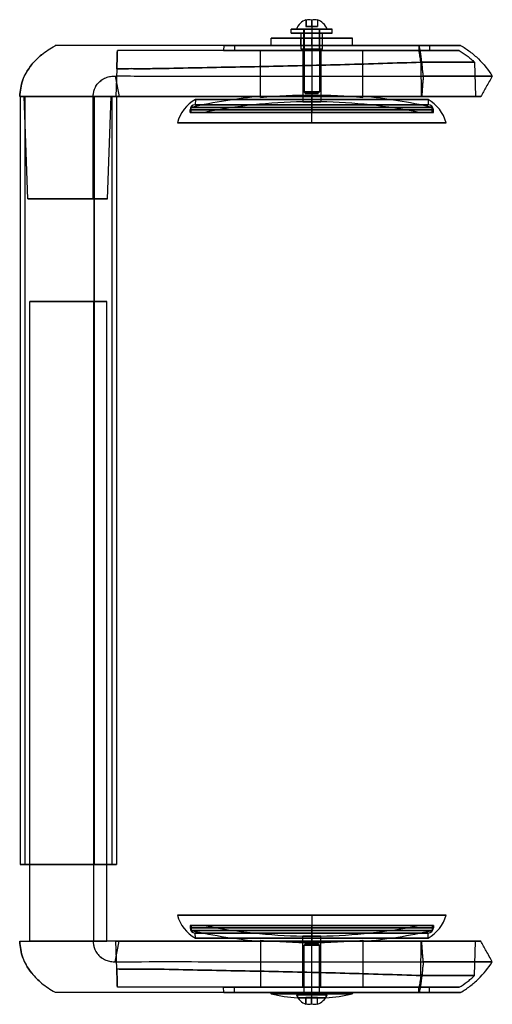
# Model space of a CAD drawing. Units: millimetres. Extents: x -114 to 311, y -52 to 585.
# Drawn here: x -114 to 71, y 200 to 585 of the extents above; entities that cross this region are included whole.
import ezdxf

# ---------------------------------------------------------------- set-up
doc = ezdxf.new("R2010")
doc.units = ezdxf.units.MM
doc.layers.add('PV-57', color=7, linetype='Continuous')

# ---------------------------------------------------------------- blocks, each defined once
blk = doc.blocks.new('*U20')
at = {"layer": 'PV-57'}
for p, q in [((0, -15.03, -220), (0, 13.8, -220)), ((0, 13.8, -220), (0, -15.03, -220)), ((0, -15.03, 80), (0, 13.8, 80)), ((0, 13.8, 80), (0, -15.03, 80)), ((0, 13.8, 80), (0, 13.8, -220)), ((0, 12, 80), (0, 12, -220)), ((0, -15, 80), (0, -15, -220)), ((0, -15, 80), (0, -15, -220)), ((0, -15, -220), (0, -22, -220)), ((0, -22, -220), (0, -15, -220)), ((0, -15, 80), (0, -22, 80)), ((0, -22, 80), (0, -15, 80)), ((0, -15.03, 80), (0, -15.03, -220)), ((0, -15.03, 80), (0, -15.03, -220)), ((0, -15.03, -220), (0, -23.8, -220)), ((0, -23.8, -220), (0, -15.03, -220)), ((0, -23.8, 80), (0, -15.03, 80)), ((0, -15.03, 80), (0, -23.8, 80)), ((0, -22, 80), (0, -22, -220)), ((0, -22, 80), (0, -22, -220)), ((0, -23.8, 80), (0, -23.8, -220)), ((0, -23.8, 80), (0, -23.8, -220))]:
    blk.add_line(p, q, dxfattribs=at)
blk = doc.blocks.new('*U21')
at = {"layer": 'PV-57'}
for p, q in [((0, -14.99, -250), (0, 10, -250)), ((0, 10, -250), (0, -14.99, -250)), ((0, -14.99), (0, 10)), ((0, 10), (0, -14.99)), ((0, 10, -250), (0, 10)), ((0, -20, -250), (0, -14.99, -250)), ((0, -14.99, -250), (0, -14.99)), ((0, -20), (0, -14.99)), ((0, -14.99, -250), (0, -14.99)), ((0, -14.99, -250), (0, -20, -250)), ((0, -14.99), (0, -20)), ((0, -20, -250), (0, -20)), ((0, -20, -250), (0, -20))]:
    blk.add_line(p, q, dxfattribs=at)
blk = doc.blocks.new('*U23')
at = {"layer": 'PV-57'}
for p, q in [((0, -84, -270.34), (0, -116, -270.34)), ((0, -116, -270), (0, -84, -270)), ((0, -84, -270), (0, -84, -270.34)), ((0, -84, -270), (0, -116, -270)), ((0, -116, -270.34), (0, -84, -270.34)), ((0, -115.85, -270.54), (0, -84.15, -270.54)), ((0, -84.15, -270.54), (0, -115.85, -270.54)), ((0, -94.46, -272.12), (0, -105.54, -272.12)), ((0, -94.5, -271), (0, -94.46, -272.12)), ((0, -105.54, -272.12), (0, -94.46, -272.12)), ((0, -94.5, -271), (0, -105.5, -271)), ((0, -105.5, -271), (0, -94.5, -271)), ((0, -96.82, -271), (0, -103.18, -271)), ((0, -96.85, -270), (0, -96.82, -271)), ((0, -103.18, -271), (0, -96.82, -271)), ((0, -96.85, -270), (0, -103.15, -270)), ((0, -103.15, -270), (0, -96.85, -270)), ((0, -103.15, -270), (0, -103.18, -271)), ((0, -105.5, -271), (0, -105.54, -272.12)), ((0, -116, -270), (0, -116, -270.34))]:
    blk.add_line(p, q, dxfattribs=at)
at = {"layer": 'PV-57', "extrusion": (-1, 0, 0)}
for centre, radius, start, end in [((84.2, -270.34), 0.2, 180, 255.6356), ((97.35, -218.98), 53.22, 255.6356, 266.8842), ((102.65, -218.98), 53.22, 273.1158, 284.3644), ((115.8, -270.34), 0.2, 284.3644, 0)]:
    blk.add_arc(centre, radius, start, end, dxfattribs=at)
blk = doc.blocks.new('*U22')
at = {"layer": 'PV-57'}
for p, q in [((0, -100, -271), (0, -94, -271)), ((0, -94, -271), (0, -100, -271)), ((0, -100, -251.5), (0, -97, -251.5)), ((0, -97, -251.5), (0, -100, -251.5)), ((0, -97.5, -251), (0, -97, -251.5)), ((0, -97, -271), (0, -97, -251.5)), ((0, -100, -251), (0, -97.5, -251)), ((0, -97.5, -251), (0, -100, -251)), ((0, -97.77, -272), (0, -97.73, -272)), ((0, -97.73, -272), (0, -99.96, -272)), ((0, -97.73, -274.46), (0, -97.73, -272)), ((0, -100.04, -272), (0, -97.77, -272)), ((0, -97.77, -274.46), (0, -97.77, -272)), ((0, -99.96, -272), (0, -102.23, -272)), ((0, -99.96, -274.46), (0, -99.96, -272)), ((0, -100, -271), (0, -106, -271)), ((0, -106, -271), (0, -100, -271)), ((0, -100, -251.5), (0, -103, -251.5)), ((0, -103, -251.5), (0, -100, -251.5)), ((0, -100, -251), (0, -102.5, -251)), ((0, -102.5, -251), (0, -100, -251)), ((0, -100, -271), (0, -100, -251.5)), ((0, -100, -271), (0, -100, -251.5)), ((0, -100, -274.47), (0, -100, -271)), ((0, -100, -274.47), (0, -100, -271)), ((0, -100, -251), (0, -100, -251.5)), ((0, -100, -251), (0, -100, -251.5)), ((0, -102.27, -272), (0, -100.04, -272)), ((0, -100.04, -274.46), (0, -100.04, -272)), ((0, -102.23, -272), (0, -102.27, -272)), ((0, -102.23, -274.46), (0, -102.23, -272)), ((0, -102.27, -274.46), (0, -102.27, -272)), ((0, -102.5, -251), (0, -103, -251.5)), ((0, -103, -271), (0, -103, -251.5))]:
    blk.add_line(p, q, dxfattribs=at)
at = {"layer": 'PV-57', "extrusion": (-1, 0, 0)}
for start, end in [(202.6199, 249.7458), (290.2542, 337.3801)]:
    blk.add_arc((100, -268.5), 6.5, start, end, dxfattribs=at)
for centre, ratio, start_param, end_param in [((0, -98.85, -268.5), 0.859178, 2.926926, 3.356259), ((0, -97.75, -268.5), 0.013536, 2.926926, 3.349501), ((0, -97.75, -268.5), 0.013536, 3.349501, 3.356259), ((0, -98.9, -268.5), 0.872714, 2.926926, 3.136598), ((0, -98.9, -268.5), 0.872714, 3.136598, 3.349501), ((0, -101.1, -268.5), 0.872714, 2.926926, 2.933685), ((0, -98.9, -268.5), 0.872714, 3.349501, 3.356259), ((0, -101.1, -268.5), 0.872714, 2.933685, 3.356259), ((0, -101.15, -268.5), 0.859178, 2.926926, 3.136598), ((0, -101.15, -268.5), 0.859178, 3.136598, 3.349501), ((0, -101.15, -268.5), 0.859178, 3.349501, 3.356259), ((0, -102.25, -268.5), 0.013536, 2.926926, 3.146587), ((0, -102.25, -268.5), 0.013536, 3.146587, 3.356259)]:
    blk.add_ellipse(centre, major_axis=(0, 0, 6.1), ratio=ratio, start_param=start_param, end_param=end_param, dxfattribs=at)
blk = doc.blocks.new('*U17')
at = {"layer": 'PV-57'}
for p, q in [((0, -100, -245.8), (0, -53, -245.8)), ((0, -53, -245.8), (0, -100, -245.8)), ((0, -100, -243.8), (0, -53, -243.8)), ((0, -53, -243.8), (0, -100, -243.8)), ((0, -53, -243.8), (0, -53, -245.8)), ((0, -80, -268), (0, -120, -268)), ((0, -80, -249.58), (0, -80, -268)), ((0, -120, -268), (0, -80, -268)), ((0, -80, -249.58), (0, -80, -268)), ((0, -100, -247.97), (0, -96.5, -247.97)), ((0, -96.5, -247.97), (0, -100, -247.97)), ((0, -96.5, -268), (0, -96.5, -247.97)), ((0, -100, -243.8), (0, -147, -243.8)), ((0, -147, -243.8), (0, -100, -243.8)), ((0, -100, -250.51), (0, -100, -245.8)), ((0, -100, -245.8), (0, -100, -250.51)), ((0, -100, -245.8), (0, -147, -245.8)), ((0, -147, -245.8), (0, -100, -245.8)), ((0, -100, -243.8), (0, -100, -245.8)), ((0, -100, -243.8), (0, -100, -245.8)), ((0, -100, -247.97), (0, -100, -243.8)), ((0, -100, -243.8), (0, -100, -247.97)), ((0, -100, -268), (0, -100, -247.97)), ((0, -100, -247.97), (0, -103.5, -247.97)), ((0, -103.5, -247.97), (0, -100, -247.97)), ((0, -100, -268), (0, -100, -250.51)), ((0, -100, -250.51), (0, -100, -247.97)), ((0, -103.5, -268), (0, -103.5, -247.97)), ((0, -120, -249.58), (0, -120, -268)), ((0, -120, -249.58), (0, -120, -268)), ((0, -147, -243.8), (0, -147, -245.8))]:
    blk.add_line(p, q, dxfattribs=at)
at = {"layer": 'PV-57', "extrusion": (-1, 0, 0)}
for radius, start, end in [(215, 257.3729, 264.6624), (212, 258.576, 269.054), (214.51, 264.6502, 270), (214.51, 264.6502, 270), (214.51, 270, 275.3498), (214.51, 270, 275.3498), (212, 270.946, 281.424), (215, 275.3376, 282.6271)]:
    blk.add_arc((100, -36), radius, start, end, dxfattribs=at)
blk = doc.blocks.new('*U18')
at = {"layer": 'PV-57'}
for p, q in [((0, -100, -239.8), (0, -47.57, -239.8)), ((0, -47.57, -239.8), (0, -100, -239.8)), ((0, -100, -243.8), (0, -52.5, -243.8)), ((0, -52.5, -243.8), (0, -100, -243.8)), ((0, -100, -244.8), (0, -52.5, -244.8)), ((0, -52.5, -244.8), (0, -100, -244.8)), ((0, -52.5, -243.8), (0, -52.5, -244.8)), ((0, -100, -246.8), (0, -54.5, -246.8)), ((0, -54.5, -246.8), (0, -100, -246.8)), ((0, -54.57, -248.8), (0, -54.5, -246.8)), ((0, -100, -248.8), (0, -54.57, -248.8)), ((0, -54.57, -248.8), (0, -100, -248.8)), ((0, -100, -239.8), (0, -152.43, -239.8)), ((0, -152.43, -239.8), (0, -100, -239.8)), ((0, -100, -244.8), (0, -100, -246.8)), ((0, -100, -244.8), (0, -100, -246.8)), ((0, -100, -243.8), (0, -100, -244.8)), ((0, -100, -244.8), (0, -147.5, -244.8)), ((0, -147.5, -244.8), (0, -100, -244.8)), ((0, -100, -243.8), (0, -100, -244.8)), ((0, -100, -243.8), (0, -147.5, -243.8)), ((0, -147.5, -243.8), (0, -100, -243.8)), ((0, -100, -239.8), (0, -100, -247.42)), ((0, -100, -247.42), (0, -100, -248.8)), ((0, -100, -239.8), (0, -100, -248.8)), ((0, -100, -248.8), (0, -100, -246.8)), ((0, -100, -246.8), (0, -145.5, -246.8)), ((0, -145.5, -246.8), (0, -100, -246.8)), ((0, -100, -248.8), (0, -100, -246.8)), ((0, -100, -248.8), (0, -145.43, -248.8)), ((0, -145.43, -248.8), (0, -100, -248.8)), ((0, -145.43, -248.8), (0, -145.5, -246.8)), ((0, -147.5, -243.8), (0, -147.5, -244.8))]:
    blk.add_line(p, q, dxfattribs=at)
at = {"layer": 'PV-57', "extrusion": (-1, 0, 0)}
for centre, radius, start, end in [((61.5, -236.19), 14.39, 194.5307, 241.2192), ((54.5, -244.8), 2, 180, 270), ((138.5, -236.19), 14.39, 298.7808, 345.4693), ((145.5, -244.8), 2, 270, 360)]:
    blk.add_arc(centre, radius, start, end, dxfattribs=at)
blk = doc.blocks.new('*U19')
at = {"layer": 'PV-57'}
for p, q in [((0, 14, -250), (0, -14.67, -250)), ((0, 14, -250), (0, -14.67, -250)), ((0, -24.85, -250), (0, -14.67, -250)), ((0, -24.85, -250), (0, -14.67, -250)), ((0, -23.21, -258.03), (0, -24.85, -250)), ((0, -23.21, -258.03), (0, -24.85, -250)), ((0, -23.88, -260.82), (0, -23.5, -250)), ((0, -23.88, -260.82), (0, -23.5, -250)), ((0, -142.68, -250), (0, -23.5, -250)), ((0, -23.5, -250), (0, -142.68, -250)), ((0, -142.95, -250), (0, -24.85, -250)), ((0, -142.95, -250), (0, -24.85, -250)), ((0, -65.6, -268), (0, -69.8, -268)), ((0, -69.8, -268), (0, -65.6, -268)), ((0, -65.67, -270), (0, -65.6, -268)), ((0, -69.8, -270), (0, -65.67, -270)), ((0, -65.67, -270), (0, -69.8, -270)), ((0, -69.8, -270), (0, -69.8, -268)), ((0, -141.8, -268), (0, -69.8, -268)), ((0, -69.8, -268), (0, -141.8, -268)), ((0, -69.8, -270), (0, -141.8, -270)), ((0, -141.8, -270), (0, -69.8, -270)), ((0, -69.8, -270), (0, -69.8, -268)), ((0, -141.8, -270), (0, -141.8, -268)), ((0, -141.8, -270), (0, -141.8, -268)), ((0, -141.85, -268), (0, -157.59, -268)), ((0, -157.59, -268), (0, -141.91, -268)), ((0, -158.14, -270), (0, -141.92, -270)), ((0, -141.92, -270), (0, -158.14, -270)), ((0, -142.62, -263.44), (0, -142.68, -250)), ((0, -142.62, -263.44), (0, -142.68, -250)), ((0, -163.53, -263.44), (0, -142.65, -263.44)), ((0, -142.65, -263.44), (0, -163.53, -263.44)), ((0, -142.68, -250), (0, -164, -250)), ((0, -164, -250), (0, -142.68, -250)), ((0, -166, -250), (0, -142.95, -250)), ((0, -142.95, -250), (0, -166, -250)), ((0, -170.5, -258), (0, -143.53, -258)), ((0, -143.53, -258), (0, -170.5, -258)), ((0, -145.93, -270), (0, -146, -268)), ((0, -163.53, -263.44), (0, -164, -250))]:
    blk.add_line(p, q, dxfattribs=at)
for points in [[(0, 14, -250), (0, 13.76, -252.21), (0, 13.53, -254.42), (0, 12.8, -256.49)], [(0, 12.8, -256.49), (0, 12.46, -257.43), (0, 12.02, -258.34), (0, 11.53, -259.21)], [(0, 11.53, -259.21), (0, 10.88, -260.37), (0, 10.14, -261.46), (0, 9.32, -262.48)], [(0, 9.32, -262.48), (0, 10.15, -261.46), (0, 10.89, -260.36), (0, 11.53, -259.21)], [(0, 11.53, -259.21), (0, 10.89, -260.36), (0, 10.15, -261.46), (0, 9.32, -262.48)], [(0, 9.32, -262.48), (0, 8.71, -263.24), (0, 8.06, -263.95), (0, 7.38, -264.63)], [(0, 7.38, -264.63), (0, 6.77, -265.23), (0, 6.14, -265.8), (0, 5.48, -266.34)], [(0, 5.48, -266.34), (0, 6.14, -265.8), (0, 6.77, -265.23), (0, 7.38, -264.63)], [(0, 7.38, -264.63), (0, 6.77, -265.23), (0, 6.14, -265.8), (0, 5.48, -266.34)], [(0, 5.48, -266.34), (0, 3.83, -267.71), (0, 2.06, -268.88), (0, 0.21, -269.89)], [(0, 0.21, -269.89), (0, 0.14, -269.92), (0, 0.07, -269.96), (0, 0, -270)], [(0, 0, -270), (0, 0.07, -269.96), (0, 0.14, -269.92), (0, 0.21, -269.89)], [(0, 0.21, -269.89), (0, 0.14, -269.92), (0, 0.07, -269.96), (0, 0, -270)], [(0, -142.65, -263.44), (0, -142.45, -265.1), (0, -142.2, -266.65), (0, -141.85, -268)], [(0, -143.53, -258), (0, -143.33, -255.33), (0, -143.14, -252.67), (0, -142.95, -250)]]:
    blk.add_open_spline(points, degree=3, dxfattribs=at)
for points, knots in [([(0, 12.8, -256.49), (0, 13.17, -255.45), (0, 13.41, -254.38), (0, 13.76, -252.24), (0, 13.87, -251.16), (0, 14, -250)], [0, 0, 0, 0, 3.296112, 3.296112, 6.517964, 6.517964, 6.517964, 6.517964]), ([(0, 14, -250), (0, 13.87, -251.16), (0, 13.76, -252.24), (0, 13.41, -254.38), (0, 13.17, -255.45), (0, 12.8, -256.49)], [0, 0, 0, 0, 3.505168, 3.505168, 7.091465, 7.091465, 7.091465, 7.091465]), ([(0, -141.92, -270), (0, -135.35, -270), (0, -128.79, -270), (0, -115.65, -270), (0, -109.09, -270), (0, -95.95, -270), (0, -89.39, -270), (0, -79.54, -270), (0, -76.26, -270), (0, -69.69, -270), (0, -66.41, -270), (0, -59.84, -270), (0, -56.56, -270), (0, -49.99, -270), (0, -46.71, -270), (0, -41.78, -270), (0, -40.14, -270), (0, -36.86, -270), (0, -35.22, -270), (0, -31.95, -270), (0, -30.31, -270), (0, -27.86, -270), (0, -27.04, -270), (0, -25.41, -270), (0, -24.59, -270), (0, -22.96, -270), (0, -22.14, -270), (0, -20.51, -270), (0, -19.69, -270), (0, -18.47, -270), (0, -18.06, -270), (0, -17.24, -270), (0, -16.83, -270), (0, -15.62, -270), (0, -14.84, -270), (0, -13.35, -270), (0, -12.63, -270), (0, -11.58, -270), (0, -11.24, -270), (0, -10.57, -270), (0, -10.23, -270), (0, -8.61, -270), (0, -7.44, -270), (0, -5.86, -270), (0, -5.36, -270), (0, -4.43, -270), (0, -4, -270), (0, -2.81, -270), (0, -2.15, -270), (0, -1.07, -270), (0, -0.67, -270), (0, -0.14, -270), (0, 0, -270), (0, 0, -270)], [0.0468785, 0.0468785, 0.0468785, 0.0468785, 0.0666202, 0.0666202, 0.0863619, 0.0863619, 0.1061036, 0.1061036, 0.1159744, 0.1159744, 0.1258452, 0.1258452, 0.1357161, 0.1357161, 0.1455869, 0.1455869, 0.1505224, 0.1505224, 0.1554578, 0.1554578, 0.1603932, 0.1603932, 0.1628609, 0.1628609, 0.1653286, 0.1653286, 0.1677963, 0.1677963, 0.170264, 0.170264, 0.1714979, 0.1714979, 0.1727317, 0.1727317, 0.1751995, 0.1751995, 0.1776672, 0.1776672, 0.178901, 0.178901, 0.1801349, 0.1801349, 0.1850703, 0.1850703, 0.187538, 0.187538, 0.1900057, 0.1900057, 0.1949411, 0.1949411, 0.1998766, 0.1998766, 0.204812, 0.204812, 0.204812, 0.204812]), ([(0, -141.92, -270), (0, -135.35, -270), (0, -128.79, -270), (0, -115.65, -270), (0, -109.09, -270), (0, -95.95, -270), (0, -89.39, -270), (0, -79.54, -270), (0, -76.26, -270), (0, -69.69, -270), (0, -66.41, -270), (0, -59.84, -270), (0, -56.56, -270), (0, -49.99, -270), (0, -46.71, -270), (0, -41.78, -270), (0, -40.14, -270), (0, -36.86, -270), (0, -35.22, -270), (0, -31.95, -270), (0, -30.31, -270), (0, -27.86, -270), (0, -27.04, -270), (0, -25.41, -270), (0, -24.59, -270), (0, -22.96, -270), (0, -22.14, -270), (0, -20.51, -270), (0, -19.69, -270), (0, -18.47, -270), (0, -18.06, -270), (0, -17.24, -270), (0, -16.83, -270), (0, -15.62, -270), (0, -14.84, -270), (0, -13.35, -270), (0, -12.63, -270), (0, -11.58, -270), (0, -11.24, -270), (0, -10.57, -270), (0, -10.23, -270), (0, -8.61, -270), (0, -7.44, -270), (0, -5.86, -270), (0, -5.36, -270), (0, -4.43, -270), (0, -4, -270), (0, -2.81, -270), (0, -2.15, -270), (0, -1.07, -270), (0, -0.67, -270), (0, -0.14, -270), (0, 0, -270), (0, 0, -270)], [0.0468785, 0.0468785, 0.0468785, 0.0468785, 0.0666202, 0.0666202, 0.0863619, 0.0863619, 0.1061036, 0.1061036, 0.1159744, 0.1159744, 0.1258452, 0.1258452, 0.1357161, 0.1357161, 0.1455869, 0.1455869, 0.1505224, 0.1505224, 0.1554578, 0.1554578, 0.1603932, 0.1603932, 0.1628609, 0.1628609, 0.1653286, 0.1653286, 0.1677963, 0.1677963, 0.170264, 0.170264, 0.1714979, 0.1714979, 0.1727317, 0.1727317, 0.1751995, 0.1751995, 0.1776672, 0.1776672, 0.178901, 0.178901, 0.1801349, 0.1801349, 0.1850703, 0.1850703, 0.187538, 0.187538, 0.1900057, 0.1900057, 0.1949411, 0.1949411, 0.1998766, 0.1998766, 0.204812, 0.204812, 0.204812, 0.204812]), ([(0, -14.67, -250), (0, -14.7, -250.48), (0, -14.74, -251.18), (0, -14.96, -252.15), (0, -15.25, -253.01), (0, -15.82, -254.2), (0, -16.88, -255.64), (0, -18.5, -256.93), (0, -20.52, -257.78), (0, -21.87, -257.96), (0, -22.94, -258.02), (0, -23.21, -258.04)], [0, 0, 0, 0, 0.125411, 0.182493, 0.25761, 0.361784, 0.518691, 0.687111, 0.830094, 0.959123, 1, 1, 1, 1]), ([(0, -14.67, -250), (0, -14.7, -250.48), (0, -14.74, -251.19), (0, -14.96, -252.15), (0, -15.25, -253.02), (0, -15.82, -254.21), (0, -16.87, -255.64), (0, -18.5, -256.94), (0, -20.52, -257.78), (0, -21.87, -257.97), (0, -22.94, -258.03), (0, -23.21, -258.04)], [0, 0, 0, 0, 0.12539, 0.182462, 0.257567, 0.361723, 0.518604, 0.686996, 0.829955, 0.958961, 1, 1, 1, 1]), ([(0, -23.21, -258.04), (0, -25.76, -258.13), (0, -38.55, -257.84), (0, -55.49, -258.05), (0, -78.11, -257.98), (0, -98.71, -258), (0, -117.85, -258), (0, -132.34, -258), (0, -140.9, -258), (0, -143.53, -258)], [0, 0, 0, 0, 0.0615394, 0.1956086, 0.3324688, 0.4637443, 0.5714415, 0.6791379, 0.7268275, 0.7268275, 0.7268275, 0.7268275]), ([(0, -23.21, -258.04), (0, -25.76, -258.14), (0, -38.55, -257.85), (0, -55.48, -258.05), (0, -78.11, -257.99), (0, -98.71, -258), (0, -117.84, -258), (0, -132.34, -258), (0, -140.9, -258), (0, -143.53, -258)], [0, 0, 0, 0, 0.0615139, 0.1955867, 0.3324507, 0.4637297, 0.5714299, 0.6791292, 0.7268207, 0.7268207, 0.7268207, 0.7268207]), ([(0, -142.65, -263.44), (0, -132.73, -263.09), (0, -122.84, -262.78), (0, -108, -262.38), (0, -103.05, -262.25), (0, -93.16, -262.01), (0, -88.21, -261.9), (0, -78.31, -261.69), (0, -73.37, -261.6), (0, -63.47, -261.42), (0, -58.52, -261.33), (0, -48.63, -261.1), (0, -43.68, -260.97), (0, -37.49, -260.91), (0, -36.25, -260.9), (0, -33.78, -260.9), (0, -32.54, -260.9), (0, -30.07, -260.91), (0, -28.83, -260.91), (0, -26.36, -260.9), (0, -25.12, -260.87), (0, -23.88, -260.82)], [0, 0, 0, 0, 0.0299527, 0.0299527, 0.044929, 0.044929, 0.0599054, 0.0599054, 0.0748817, 0.0748817, 0.0898581, 0.0898581, 0.1048344, 0.1048344, 0.1085785, 0.1085785, 0.1123226, 0.1123226, 0.1160667, 0.1160667, 0.1198108, 0.1198108, 0.1198108, 0.1198108]), ([(0, -23.88, -260.82), (0, -23.93, -262.27), (0, -23.98, -263.59), (0, -24.06, -265.98), (0, -24.1, -267.05), (0, -24.13, -268)], [0.00109432, 0.00109432, 0.00109432, 0.00109432, 0.0087224, 0.0087224, 0.01635047, 0.01635047, 0.01635047, 0.01635047]), ([(0, -23.88, -260.82), (0, -25.12, -260.87), (0, -26.35, -260.9), (0, -28.83, -260.91), (0, -30.07, -260.91), (0, -32.54, -260.9), (0, -33.78, -260.9), (0, -36.25, -260.9), (0, -37.49, -260.91), (0, -43.68, -260.97), (0, -48.63, -261.1), (0, -58.52, -261.33), (0, -63.47, -261.42), (0, -73.37, -261.6), (0, -78.31, -261.69), (0, -88.21, -261.9), (0, -93.16, -262.01), (0, -103.05, -262.25), (0, -108, -262.38), (0, -122.84, -262.78), (0, -132.73, -263.09), (0, -142.65, -263.44)], [0.001153, 0.001153, 0.001153, 0.001153, 0.0048968, 0.0048968, 0.0086405, 0.0086405, 0.0123843, 0.0123843, 0.016128, 0.016128, 0.031103, 0.031103, 0.046078, 0.046078, 0.061053, 0.061053, 0.076028, 0.076028, 0.091003, 0.091003, 0.120953, 0.120953, 0.120953, 0.120953]), ([(0, -24.13, -268), (0, -24.1, -267.05), (0, -24.06, -265.98), (0, -23.98, -263.58), (0, -23.93, -262.26), (0, -23.88, -260.82)], [0.02658943, 0.02658943, 0.02658943, 0.02658943, 0.03418882, 0.03418882, 0.04178822, 0.04178822, 0.04178822, 0.04178822]), ([(0, -141.91, -268), (0, -132.1, -268), (0, -122.28, -268), (0, -107.55, -268), (0, -102.64, -268), (0, -92.82, -268), (0, -87.91, -268), (0, -80.55, -268), (0, -78.1, -268), (0, -73.19, -268), (0, -70.74, -268), (0, -65.83, -268), (0, -63.37, -268), (0, -58.47, -268), (0, -56.01, -268), (0, -51.1, -268), (0, -48.64, -268), (0, -43.73, -268), (0, -41.28, -268), (0, -37.6, -268), (0, -36.37, -268), (0, -34.54, -268), (0, -33.92, -268), (0, -32.7, -268), (0, -32.09, -268), (0, -30.26, -268), (0, -29.03, -268), (0, -26.58, -268), (0, -25.36, -268), (0, -24.13, -268)], [0, 0, 0, 0, 0.0295206, 0.0295206, 0.044281, 0.044281, 0.0590413, 0.0590413, 0.0664214, 0.0664214, 0.0738016, 0.0738016, 0.0811818, 0.0811818, 0.0885619, 0.0885619, 0.0959421, 0.0959421, 0.1033222, 0.1033222, 0.1070123, 0.1070123, 0.1088574, 0.1088574, 0.1107024, 0.1107024, 0.1143925, 0.1143925, 0.1180826, 0.1180826, 0.1180826, 0.1180826]), ([(0, -141.85, -268), (0, -132.03, -268), (0, -122.22, -268), (0, -107.5, -268), (0, -102.6, -268), (0, -92.79, -268), (0, -87.88, -268), (0, -80.52, -268), (0, -78.07, -268), (0, -73.16, -268), (0, -70.71, -268), (0, -65.81, -268), (0, -63.35, -268), (0, -58.45, -268), (0, -55.99, -268), (0, -51.08, -268), (0, -48.63, -268), (0, -43.72, -268), (0, -41.27, -268), (0, -37.59, -268), (0, -36.36, -268), (0, -34.53, -268), (0, -33.92, -268), (0, -32.7, -268), (0, -32.09, -268), (0, -30.25, -268), (0, -29.03, -268), (0, -26.58, -268), (0, -25.36, -268), (0, -24.13, -268)], [0, 0, 0, 0, 0.029504, 0.029504, 0.044256, 0.044256, 0.059008, 0.059008, 0.066384, 0.066384, 0.07376, 0.07376, 0.081136, 0.081136, 0.088512, 0.088512, 0.095888, 0.095888, 0.103264, 0.103264, 0.106952, 0.106952, 0.108796, 0.108796, 0.11064, 0.11064, 0.114328, 0.114328, 0.118016, 0.118016, 0.118016, 0.118016]), ([(0, -142.65, -263.44), (0, -142.56, -263.87), (0, -142.5, -264.29), (0, -142.38, -265.11), (0, -142.32, -265.51), (0, -142.12, -266.65), (0, -141.99, -267.36), (0, -141.91, -268)], [0.5113512, 0.5113512, 0.5113512, 0.5113512, 0.6253391, 0.6253391, 0.739327, 0.739327, 0.9673028, 0.9673028, 0.9673028, 0.9673028]), ([(0, -143.53, -258), (0, -143.44, -259.09), (0, -143.34, -260.18), (0, -143.12, -262.33), (0, -143, -263.39), (0, -142.73, -265.44), (0, -142.58, -266.43), (0, -142.27, -268.31), (0, -142.1, -269.19), (0, -141.92, -270)], [0, 0, 0, 0, 0.25, 0.25, 0.5, 0.5, 0.75, 0.75, 1, 1, 1, 1]), ([(0, -143.53, -258), (0, -143.33, -260.49), (0, -143.09, -262.73), (0, -142.76, -265.25), (0, -142.69, -265.74), (0, -142.54, -266.69), (0, -142.47, -267.15), (0, -142.24, -268.47), (0, -142.08, -269.27), (0, -141.92, -270)], [0, 0, 0, 0, 0.499906, 0.499906, 0.624929, 0.624929, 0.749953, 0.749953, 1, 1, 1, 1]), ([(0, -143.53, -258), (0, -143.48, -257.3), (0, -143.43, -256.61), (0, -143.38, -255.91), (0, -143.33, -255.2), (0, -143.28, -254.49), (0, -143.22, -253.78), (0, -143.13, -252.52), (0, -143.04, -251.26), (0, -142.95, -250)], [0, 0, 0, 0, 0.26079, 0.26079, 0.26079, 0.527583, 0.527583, 0.527583, 1, 1, 1, 1]), ([(0, -157.59, -268), (0, -158.65, -267.36), (0, -159.68, -266.65), (0, -161.18, -265.51), (0, -161.67, -265.11), (0, -162.62, -264.29), (0, -163.08, -263.87), (0, -163.53, -263.44)], [0.0325902, 0.0325902, 0.0325902, 0.0325902, 0.2606129, 0.2606129, 0.3746243, 0.3746243, 0.4886356, 0.4886356, 0.4886356, 0.4886356]), ([(0, -158.14, -270), (0, -159.38, -269.27), (0, -160.59, -268.47), (0, -162.33, -267.15), (0, -162.9, -266.69), (0, -164.01, -265.74), (0, -164.54, -265.25), (0, -167.14, -262.73), (0, -168.96, -260.48), (0, -170.5, -258)], [0, 0, 0, 0, 0.25, 0.25, 0.375, 0.375, 0.5, 0.5, 1, 1, 1, 1]), ([(0, -170.5, -258), (0, -170.11, -257.3), (0, -169.72, -256.61), (0, -169.33, -255.91), (0, -168.93, -255.2), (0, -168.53, -254.49), (0, -168.13, -253.78), (0, -167.42, -252.52), (0, -166.71, -251.26), (0, -166, -250)], [0.000055097, 0.000055097, 0.000055097, 0.000055097, 0.002448312, 0.002448312, 0.002448312, 0.004896625, 0.004896625, 0.004896625, 0.009231899, 0.009231899, 0.009231899, 0.009231899])]:
    blk.add_open_spline(points, degree=3, knots=knots, dxfattribs=at)
blk = doc.blocks.new('*U25')
at = {"layer": 'PV-57'}
for p, q in [((0, -92, 104.8), (0, -108, 104.8)), ((0, -92, 106.4), (0, -108, 106.4)), ((0, -108, 106.4), (0, -92, 106.4)), ((0, -92, 104.8), (0, -92, 106.4)), ((0, -108, 104.8), (0, -92, 104.8)), ((0, -95.85, 104.8), (0, -104.15, 104.8)), ((0, -95.85, 98.5), (0, -104.15, 98.5)), ((0, -104.15, 104.8), (0, -95.85, 104.8)), ((0, -95.85, 98.5), (0, -95.85, 104.8)), ((0, -104.15, 98.5), (0, -95.85, 98.5)), ((0, -103.05, 106.4), (0, -96.95, 106.4)), ((0, -103.05, 98.5), (0, -96.95, 98.5)), ((0, -96.95, 106.4), (0, -103.05, 106.4)), ((0, -96.95, 98.5), (0, -96.95, 106.4)), ((0, -96.95, 98.5), (0, -103.05, 98.5)), ((0, -103.05, 98.5), (0, -103.05, 106.4)), ((0, -104.15, 98.5), (0, -104.15, 104.8)), ((0, -108, 104.8), (0, -108, 106.4))]:
    blk.add_line(p, q, dxfattribs=at)
blk = doc.blocks.new('*U26')
at = {"layer": 'PV-57'}
for p, q in [((0, -100, 102.8), (0, -84.125, 102.8)), ((0, -84.125, 102.8), (0, -100, 102.8)), ((0, -100, 100), (0, -84.125, 100)), ((0, -84.125, 100), (0, -100, 100)), ((0, -84.125, 100), (0, -84.125, 102.8)), ((0, -95.75, 100), (0, -95.75, 102.8)), ((0, -100, 100), (0, -100, 102.8)), ((0, -100, 102.8), (0, -115.875, 102.8)), ((0, -115.875, 102.8), (0, -100, 102.8)), ((0, -100, 100), (0, -100, 102.8)), ((0, -100, 100), (0, -115.875, 100)), ((0, -115.875, 100), (0, -100, 100)), ((0, -100, 100), (0, -100, 102.8)), ((0, -100, 100), (0, -100, 102.8)), ((0, -104.25, 100), (0, -104.25, 102.8)), ((0, -115.875, 100), (0, -115.875, 102.8))]:
    blk.add_line(p, q, dxfattribs=at)
blk = doc.blocks.new('*U24')
at = {"layer": 'PV-57'}
for p, q in [((0, -100, 106.4), (0, -94, 106.4)), ((0, -94, 106.4), (0, -100, 106.4)), ((0, -100, 81.9), (0, -97, 81.9)), ((0, -97, 81.9), (0, -100, 81.9)), ((0, -97.5, 81.4), (0, -97, 81.9)), ((0, -97, 106.4), (0, -97, 81.9)), ((0, -100, 81.4), (0, -97.5, 81.4)), ((0, -97.5, 81.4), (0, -100, 81.4)), ((0, -97.77, 107.4), (0, -97.73, 107.4)), ((0, -97.73, 107.4), (0, -99.96, 107.4)), ((0, -97.73, 109.86), (0, -97.73, 107.4)), ((0, -100.04, 107.4), (0, -97.77, 107.4)), ((0, -97.77, 109.86), (0, -97.77, 107.4)), ((0, -99.96, 107.4), (0, -102.23, 107.4)), ((0, -99.96, 109.86), (0, -99.96, 107.4)), ((0, -100, 106.4), (0, -106, 106.4)), ((0, -106, 106.4), (0, -100, 106.4)), ((0, -100, 81.9), (0, -103, 81.9)), ((0, -103, 81.9), (0, -100, 81.9)), ((0, -100, 81.4), (0, -102.5, 81.4)), ((0, -102.5, 81.4), (0, -100, 81.4)), ((0, -100, 106.4), (0, -100, 81.9)), ((0, -100, 106.4), (0, -100, 81.9)), ((0, -100, 109.87), (0, -100, 106.4)), ((0, -100, 109.87), (0, -100, 106.4)), ((0, -100, 81.4), (0, -100, 81.9)), ((0, -100, 81.4), (0, -100, 81.9)), ((0, -102.27, 107.4), (0, -100.04, 107.4)), ((0, -100.04, 109.86), (0, -100.04, 107.4)), ((0, -102.23, 107.4), (0, -102.27, 107.4)), ((0, -102.23, 109.86), (0, -102.23, 107.4)), ((0, -102.27, 109.86), (0, -102.27, 107.4)), ((0, -102.5, 81.4), (0, -103, 81.9)), ((0, -103, 106.4), (0, -103, 81.9))]:
    blk.add_line(p, q, dxfattribs=at)
at = {"layer": 'PV-57', "extrusion": (-1, 0, 0)}
for start, end in [(110.2542, 157.3801), (22.6199, 69.7458)]:
    blk.add_arc((100, 103.9), 6.5, start, end, dxfattribs=at)
for centre, ratio, start_param, end_param in [((0, -98.85, 103.9), 0.859178, 3.349501, 3.356259), ((0, -97.75, 103.9), 0.013536, 3.146587, 3.356259), ((0, -97.75, 103.9), 0.013536, 2.926926, 3.146587), ((0, -98.85, 103.9), 0.859178, 3.136598, 3.349501), ((0, -98.9, 103.9), 0.872714, 2.933685, 3.356259), ((0, -98.85, 103.9), 0.859178, 2.926926, 3.136598), ((0, -101.1, 103.9), 0.872714, 3.349501, 3.356259), ((0, -98.9, 103.9), 0.872714, 2.926926, 2.933685), ((0, -101.1, 103.9), 0.872714, 3.136598, 3.349501), ((0, -101.15, 103.9), 0.859178, 2.926926, 3.356259), ((0, -101.1, 103.9), 0.872714, 2.926926, 3.136598), ((0, -102.25, 103.9), 0.013536, 2.926926, 3.349501), ((0, -102.25, 103.9), 0.013536, 3.349501, 3.356259)]:
    blk.add_ellipse(centre, major_axis=(0, 0, -6.1), ratio=ratio, start_param=start_param, end_param=end_param, dxfattribs=at)
blk = doc.blocks.new('*U14')
at = {"layer": 'PV-57'}
for p, q in [((0, -100, 75.8), (0, -53, 75.8)), ((0, -53, 75.8), (0, -100, 75.8)), ((0, -100, 73.8), (0, -53, 73.8)), ((0, -53, 73.8), (0, -100, 73.8)), ((0, -53, 73.8), (0, -53, 75.8)), ((0, -80, 98), (0, -120, 98)), ((0, -80, 79.58), (0, -80, 98)), ((0, -120, 98), (0, -80, 98)), ((0, -80, 79.58), (0, -80, 98)), ((0, -100, 77.97), (0, -96.5, 77.97)), ((0, -96.5, 77.97), (0, -100, 77.97)), ((0, -96.5, 98), (0, -96.5, 77.97)), ((0, -100, 73.8), (0, -147, 73.8)), ((0, -147, 73.8), (0, -100, 73.8)), ((0, -100, 80.51), (0, -100, 75.8)), ((0, -100, 75.8), (0, -100, 80.51)), ((0, -100, 75.8), (0, -147, 75.8)), ((0, -147, 75.8), (0, -100, 75.8)), ((0, -100, 73.8), (0, -100, 75.8)), ((0, -100, 73.8), (0, -100, 75.8)), ((0, -100, 77.97), (0, -100, 73.8)), ((0, -100, 73.8), (0, -100, 77.97)), ((0, -100, 98), (0, -100, 80.51)), ((0, -100, 80.51), (0, -100, 77.97)), ((0, -100, 77.97), (0, -103.5, 77.97)), ((0, -103.5, 77.97), (0, -100, 77.97)), ((0, -100, 98), (0, -100, 77.97)), ((0, -103.5, 98), (0, -103.5, 77.97)), ((0, -120, 79.58), (0, -120, 98)), ((0, -120, 79.58), (0, -120, 98)), ((0, -147, 73.8), (0, -147, 75.8))]:
    blk.add_line(p, q, dxfattribs=at)
at = {"layer": 'PV-57', "extrusion": (-1, 0, 0)}
for radius, start, end in [(215, 95.3376, 102.6271), (212, 90.946, 101.424), (214.51, 90, 95.3498), (214.51, 90, 95.3498), (214.51, 84.6502, 90), (214.51, 84.6502, 90), (212, 78.576, 89.054), (215, 77.3729, 84.6624)]:
    blk.add_arc((100, -134), radius, start, end, dxfattribs=at)
blk = doc.blocks.new('*U15')
at = {"layer": 'PV-57'}
for p, q in [((0, -100, 69.8), (0, -47.57, 69.8)), ((0, -47.57, 69.8), (0, -100, 69.8)), ((0, -100, 73.8), (0, -52.5, 73.8)), ((0, -52.5, 73.8), (0, -100, 73.8)), ((0, -100, 74.8), (0, -52.5, 74.8)), ((0, -52.5, 74.8), (0, -100, 74.8)), ((0, -52.5, 73.8), (0, -52.5, 74.8)), ((0, -100, 76.8), (0, -54.5, 76.8)), ((0, -54.5, 76.8), (0, -100, 76.8)), ((0, -54.57, 78.8), (0, -54.5, 76.8)), ((0, -100, 78.8), (0, -54.57, 78.8)), ((0, -54.57, 78.8), (0, -100, 78.8)), ((0, -100, 69.8), (0, -152.43, 69.8)), ((0, -152.43, 69.8), (0, -100, 69.8)), ((0, -100, 74.8), (0, -100, 76.8)), ((0, -100, 74.8), (0, -100, 76.8)), ((0, -100, 73.8), (0, -100, 74.8)), ((0, -100, 74.8), (0, -147.5, 74.8)), ((0, -147.5, 74.8), (0, -100, 74.8)), ((0, -100, 73.8), (0, -100, 74.8)), ((0, -100, 73.8), (0, -147.5, 73.8)), ((0, -147.5, 73.8), (0, -100, 73.8)), ((0, -100, 69.8), (0, -100, 78.8)), ((0, -100, 69.8), (0, -100, 78.8)), ((0, -100, 78.8), (0, -100, 76.8)), ((0, -100, 76.8), (0, -145.5, 76.8)), ((0, -145.5, 76.8), (0, -100, 76.8)), ((0, -100, 78.8), (0, -100, 76.8)), ((0, -100, 78.8), (0, -145.43, 78.8)), ((0, -145.43, 78.8), (0, -100, 78.8)), ((0, -145.43, 78.8), (0, -145.5, 76.8)), ((0, -147.5, 73.8), (0, -147.5, 74.8))]:
    blk.add_line(p, q, dxfattribs=at)
at = {"layer": 'PV-57', "extrusion": (-1, 0, 0)}
for centre, radius, start, end in [((61.5, 66.19), 14.39, 118.7808, 165.4693), ((54.5, 74.8), 2, 90, 180), ((138.5, 66.19), 14.39, 14.5307, 61.2192), ((145.5, 74.8), 2, 0, 90)]:
    blk.add_arc(centre, radius, start, end, dxfattribs=at)
blk = doc.blocks.new('*U16')
at = {"layer": 'PV-57'}
for p, q in [((0, 14, 80), (0, -14.67, 80)), ((0, 14, 80), (0, -14.67, 80)), ((0, 10.8, 40), (0, 12.2, 80)), ((0, -14.64, 40), (0, 10.8, 40)), ((0, 10.8, 40), (0, -14.64, 40)), ((0, -14.64, 40), (0, -20.31, 40)), ((0, -20.31, 40), (0, -14.64, 40)), ((0, -14.65, 80), (0, -21.7, 80)), ((0, -21.7, 80), (0, -14.65, 80)), ((0, -24.85, 80), (0, -14.67, 80)), ((0, -24.85, 80), (0, -14.67, 80)), ((0, -20.31, 40), (0, -21.7, 80)), ((0, -20.31, 40), (0, -21.7, 80)), ((0, -23.21, 88.03), (0, -24.85, 80)), ((0, -23.21, 88.03), (0, -24.85, 80)), ((0, -23.88, 90.82), (0, -23.5, 80)), ((0, -23.88, 90.82), (0, -23.5, 80)), ((0, -142.68, 80), (0, -23.5, 80)), ((0, -23.5, 80), (0, -142.68, 80)), ((0, -142.95, 80), (0, -24.85, 80)), ((0, -142.95, 80), (0, -24.85, 80)), ((0, -65.6, 98), (0, -69.8, 98)), ((0, -69.8, 98), (0, -65.6, 98)), ((0, -65.67, 100), (0, -65.6, 98)), ((0, -69.8, 100), (0, -65.67, 100)), ((0, -65.67, 100), (0, -69.8, 100)), ((0, -69.8, 100), (0, -69.8, 98)), ((0, -141.8, 98), (0, -69.8, 98)), ((0, -69.8, 98), (0, -141.8, 98)), ((0, -69.8, 100), (0, -141.8, 100)), ((0, -141.8, 100), (0, -69.8, 100)), ((0, -69.8, 100), (0, -69.8, 98)), ((0, -141.8, 100), (0, -141.8, 98)), ((0, -141.8, 100), (0, -141.8, 98)), ((0, -141.85, 98), (0, -157.59, 98)), ((0, -157.59, 98), (0, -141.91, 98)), ((0, -158.14, 100), (0, -141.92, 100)), ((0, -141.92, 100), (0, -158.14, 100)), ((0, -142.62, 93.44), (0, -142.68, 80)), ((0, -142.62, 93.44), (0, -142.68, 80)), ((0, -163.53, 93.44), (0, -142.65, 93.44)), ((0, -142.65, 93.44), (0, -163.53, 93.44)), ((0, -142.68, 80), (0, -164, 80)), ((0, -164, 80), (0, -142.68, 80)), ((0, -166, 80), (0, -142.95, 80)), ((0, -142.95, 80), (0, -166, 80)), ((0, -170.5, 88), (0, -143.53, 88)), ((0, -143.53, 88), (0, -170.5, 88)), ((0, -145.93, 100), (0, -146, 98)), ((0, -163.53, 93.44), (0, -164, 80))]:
    blk.add_line(p, q, dxfattribs=at)
for points in [[(0, 14, 80), (0, 13.76, 82.21), (0, 13.53, 84.42), (0, 12.8, 86.49)], [(0, 12.8, 86.49), (0, 12.46, 87.43), (0, 12.02, 88.34), (0, 11.53, 89.21)], [(0, 11.53, 89.21), (0, 10.88, 90.37), (0, 10.14, 91.46), (0, 9.32, 92.48)], [(0, 11.53, 89.21), (0, 10.89, 90.36), (0, 10.15, 91.46), (0, 9.32, 92.48)], [(0, 9.32, 92.48), (0, 10.15, 91.46), (0, 10.89, 90.36), (0, 11.53, 89.21)], [(0, 9.32, 92.48), (0, 8.71, 93.24), (0, 8.06, 93.95), (0, 7.38, 94.63)], [(0, 7.38, 94.63), (0, 6.77, 95.23), (0, 6.14, 95.8), (0, 5.48, 96.34)], [(0, 7.38, 94.63), (0, 6.77, 95.23), (0, 6.14, 95.8), (0, 5.48, 96.34)], [(0, 5.48, 96.34), (0, 6.14, 95.8), (0, 6.77, 95.23), (0, 7.38, 94.63)], [(0, 5.48, 96.34), (0, 3.83, 97.71), (0, 2.06, 98.88), (0, 0.21, 99.89)], [(0, 0.21, 99.89), (0, 0.14, 99.92), (0, 0.07, 99.96), (0, 0, 100)], [(0, 0.21, 99.89), (0, 0.14, 99.92), (0, 0.07, 99.96), (0, 0, 100)], [(0, 0, 100), (0, 0.07, 99.96), (0, 0.14, 99.92), (0, 0.21, 99.89)], [(0, -14.64, 40), (0, -14.64, 53.33), (0, -14.64, 66.67), (0, -14.65, 80)], [(0, -14.64, 40), (0, -14.64, 53.33), (0, -14.64, 66.67), (0, -14.65, 80)], [(0, -142.65, 93.44), (0, -142.45, 95.1), (0, -142.2, 96.65), (0, -141.85, 98)], [(0, -143.53, 88), (0, -143.33, 85.33), (0, -143.14, 82.67), (0, -142.95, 80)]]:
    blk.add_open_spline(points, degree=3, dxfattribs=at)
for points, knots in [([(0, 14, 80), (0, 13.87, 81.16), (0, 13.76, 82.24), (0, 13.41, 84.38), (0, 13.17, 85.45), (0, 12.8, 86.49)], [0, 0, 0, 0, 3.505168, 3.505168, 7.091465, 7.091465, 7.091465, 7.091465]), ([(0, 12.8, 86.49), (0, 13.17, 85.45), (0, 13.41, 84.38), (0, 13.76, 82.24), (0, 13.87, 81.16), (0, 14, 80)], [0, 0, 0, 0, 3.296112, 3.296112, 6.517964, 6.517964, 6.517964, 6.517964]), ([(0, -141.92, 100), (0, -135.35, 100), (0, -128.79, 100), (0, -115.65, 100), (0, -109.09, 100), (0, -95.95, 100), (0, -89.39, 100), (0, -79.54, 100), (0, -76.26, 100), (0, -69.69, 100), (0, -66.41, 100), (0, -59.84, 100), (0, -56.56, 100), (0, -49.99, 100), (0, -46.71, 100), (0, -41.78, 100), (0, -40.14, 100), (0, -36.86, 100), (0, -35.22, 100), (0, -31.95, 100), (0, -30.31, 100), (0, -27.86, 100), (0, -27.04, 100), (0, -25.41, 100), (0, -24.59, 100), (0, -22.96, 100), (0, -22.14, 100), (0, -20.51, 100), (0, -19.69, 100), (0, -18.47, 100), (0, -18.06, 100), (0, -17.24, 100), (0, -16.83, 100), (0, -15.62, 100), (0, -14.84, 100), (0, -13.35, 100), (0, -12.63, 100), (0, -11.58, 100), (0, -11.24, 100), (0, -10.57, 100), (0, -10.23, 100), (0, -8.61, 100), (0, -7.44, 100), (0, -5.86, 100), (0, -5.36, 100), (0, -4.43, 100), (0, -4, 100), (0, -2.81, 100), (0, -2.15, 100), (0, -1.07, 100), (0, -0.67, 100), (0, -0.14, 100), (0, 0, 100), (0, 0, 100)], [0.0468785, 0.0468785, 0.0468785, 0.0468785, 0.0666202, 0.0666202, 0.0863619, 0.0863619, 0.1061036, 0.1061036, 0.1159744, 0.1159744, 0.1258452, 0.1258452, 0.1357161, 0.1357161, 0.1455869, 0.1455869, 0.1505224, 0.1505224, 0.1554578, 0.1554578, 0.1603932, 0.1603932, 0.1628609, 0.1628609, 0.1653286, 0.1653286, 0.1677963, 0.1677963, 0.170264, 0.170264, 0.1714979, 0.1714979, 0.1727317, 0.1727317, 0.1751995, 0.1751995, 0.1776672, 0.1776672, 0.178901, 0.178901, 0.1801349, 0.1801349, 0.1850703, 0.1850703, 0.187538, 0.187538, 0.1900057, 0.1900057, 0.1949411, 0.1949411, 0.1998766, 0.1998766, 0.204812, 0.204812, 0.204812, 0.204812]), ([(0, -141.92, 100), (0, -135.35, 100), (0, -128.79, 100), (0, -115.65, 100), (0, -109.09, 100), (0, -95.95, 100), (0, -89.39, 100), (0, -79.54, 100), (0, -76.26, 100), (0, -69.69, 100), (0, -66.41, 100), (0, -59.84, 100), (0, -56.56, 100), (0, -49.99, 100), (0, -46.71, 100), (0, -41.78, 100), (0, -40.14, 100), (0, -36.86, 100), (0, -35.22, 100), (0, -31.95, 100), (0, -30.31, 100), (0, -27.86, 100), (0, -27.04, 100), (0, -25.41, 100), (0, -24.59, 100), (0, -22.96, 100), (0, -22.14, 100), (0, -20.51, 100), (0, -19.69, 100), (0, -18.47, 100), (0, -18.06, 100), (0, -17.24, 100), (0, -16.83, 100), (0, -15.62, 100), (0, -14.84, 100), (0, -13.35, 100), (0, -12.63, 100), (0, -11.58, 100), (0, -11.24, 100), (0, -10.57, 100), (0, -10.23, 100), (0, -8.61, 100), (0, -7.44, 100), (0, -5.86, 100), (0, -5.36, 100), (0, -4.43, 100), (0, -4, 100), (0, -2.81, 100), (0, -2.15, 100), (0, -1.07, 100), (0, -0.67, 100), (0, -0.14, 100), (0, 0, 100), (0, 0, 100)], [0.0468785, 0.0468785, 0.0468785, 0.0468785, 0.0666202, 0.0666202, 0.0863619, 0.0863619, 0.1061036, 0.1061036, 0.1159744, 0.1159744, 0.1258452, 0.1258452, 0.1357161, 0.1357161, 0.1455869, 0.1455869, 0.1505224, 0.1505224, 0.1554578, 0.1554578, 0.1603932, 0.1603932, 0.1628609, 0.1628609, 0.1653286, 0.1653286, 0.1677963, 0.1677963, 0.170264, 0.170264, 0.1714979, 0.1714979, 0.1727317, 0.1727317, 0.1751995, 0.1751995, 0.1776672, 0.1776672, 0.178901, 0.178901, 0.1801349, 0.1801349, 0.1850703, 0.1850703, 0.187538, 0.187538, 0.1900057, 0.1900057, 0.1949411, 0.1949411, 0.1998766, 0.1998766, 0.204812, 0.204812, 0.204812, 0.204812]), ([(0, -14.67, 80), (0, -14.7, 80.48), (0, -14.74, 81.18), (0, -14.96, 82.15), (0, -15.25, 83.01), (0, -15.82, 84.2), (0, -16.88, 85.64), (0, -18.5, 86.93), (0, -20.52, 87.78), (0, -21.87, 87.96), (0, -22.94, 88.02), (0, -23.21, 88.04)], [0, 0, 0, 0, 0.125411, 0.182493, 0.25761, 0.361784, 0.518691, 0.687111, 0.830094, 0.959123, 1, 1, 1, 1]), ([(0, -14.67, 80), (0, -14.7, 80.48), (0, -14.74, 81.19), (0, -14.96, 82.15), (0, -15.25, 83.02), (0, -15.82, 84.21), (0, -16.87, 85.64), (0, -18.5, 86.94), (0, -20.52, 87.78), (0, -21.87, 87.97), (0, -22.94, 88.03), (0, -23.21, 88.04)], [0, 0, 0, 0, 0.12539, 0.182462, 0.257567, 0.361723, 0.518604, 0.686996, 0.829955, 0.958961, 1, 1, 1, 1]), ([(0, -23.21, 88.04), (0, -25.76, 88.13), (0, -38.55, 87.84), (0, -55.49, 88.05), (0, -78.11, 87.98), (0, -98.71, 88), (0, -117.85, 88), (0, -132.34, 88), (0, -140.9, 88), (0, -143.53, 88)], [0, 0, 0, 0, 0.0615394, 0.1956086, 0.3324688, 0.4637443, 0.5714415, 0.6791379, 0.7268275, 0.7268275, 0.7268275, 0.7268275]), ([(0, -23.21, 88.04), (0, -25.76, 88.14), (0, -38.55, 87.85), (0, -55.48, 88.05), (0, -78.11, 87.99), (0, -98.71, 88), (0, -117.84, 88), (0, -132.34, 88), (0, -140.9, 88), (0, -143.53, 88)], [0, 0, 0, 0, 0.0615139, 0.1955867, 0.3324507, 0.4637297, 0.5714299, 0.6791292, 0.7268207, 0.7268207, 0.7268207, 0.7268207]), ([(0, -142.65, 93.44), (0, -132.73, 93.09), (0, -122.84, 92.78), (0, -108, 92.38), (0, -103.05, 92.25), (0, -93.16, 92.01), (0, -88.21, 91.9), (0, -78.31, 91.69), (0, -73.37, 91.6), (0, -63.47, 91.42), (0, -58.52, 91.33), (0, -48.63, 91.1), (0, -43.68, 90.97), (0, -37.49, 90.91), (0, -36.25, 90.9), (0, -33.78, 90.9), (0, -32.54, 90.9), (0, -30.07, 90.91), (0, -28.83, 90.91), (0, -26.36, 90.9), (0, -25.12, 90.87), (0, -23.88, 90.82)], [0, 0, 0, 0, 0.0299527, 0.0299527, 0.044929, 0.044929, 0.0599054, 0.0599054, 0.0748817, 0.0748817, 0.0898581, 0.0898581, 0.1048344, 0.1048344, 0.1085785, 0.1085785, 0.1123226, 0.1123226, 0.1160667, 0.1160667, 0.1198108, 0.1198108, 0.1198108, 0.1198108]), ([(0, -23.88, 90.82), (0, -23.93, 92.27), (0, -23.98, 93.59), (0, -24.06, 95.98), (0, -24.1, 97.05), (0, -24.13, 98)], [0.00109432, 0.00109432, 0.00109432, 0.00109432, 0.0087224, 0.0087224, 0.01635047, 0.01635047, 0.01635047, 0.01635047]), ([(0, -23.88, 90.82), (0, -25.12, 90.87), (0, -26.35, 90.9), (0, -28.83, 90.91), (0, -30.07, 90.91), (0, -32.54, 90.9), (0, -33.78, 90.9), (0, -36.25, 90.9), (0, -37.49, 90.91), (0, -43.68, 90.97), (0, -48.63, 91.1), (0, -58.52, 91.33), (0, -63.47, 91.42), (0, -73.37, 91.6), (0, -78.31, 91.69), (0, -88.21, 91.9), (0, -93.16, 92.01), (0, -103.05, 92.25), (0, -108, 92.38), (0, -122.84, 92.78), (0, -132.73, 93.09), (0, -142.65, 93.44)], [0.001153, 0.001153, 0.001153, 0.001153, 0.0048968, 0.0048968, 0.0086405, 0.0086405, 0.0123843, 0.0123843, 0.016128, 0.016128, 0.031103, 0.031103, 0.046078, 0.046078, 0.061053, 0.061053, 0.076028, 0.076028, 0.091003, 0.091003, 0.120953, 0.120953, 0.120953, 0.120953]), ([(0, -24.13, 98), (0, -24.1, 97.05), (0, -24.06, 95.98), (0, -23.98, 93.58), (0, -23.93, 92.26), (0, -23.88, 90.82)], [0.02658943, 0.02658943, 0.02658943, 0.02658943, 0.03418882, 0.03418882, 0.04178822, 0.04178822, 0.04178822, 0.04178822]), ([(0, -141.91, 98), (0, -132.1, 98), (0, -122.28, 98), (0, -107.55, 98), (0, -102.64, 98), (0, -92.82, 98), (0, -87.91, 98), (0, -80.55, 98), (0, -78.1, 98), (0, -73.19, 98), (0, -70.74, 98), (0, -65.83, 98), (0, -63.37, 98), (0, -58.47, 98), (0, -56.01, 98), (0, -51.1, 98), (0, -48.64, 98), (0, -43.73, 98), (0, -41.28, 98), (0, -37.6, 98), (0, -36.37, 98), (0, -34.54, 98), (0, -33.92, 98), (0, -32.7, 98), (0, -32.09, 98), (0, -30.26, 98), (0, -29.03, 98), (0, -26.58, 98), (0, -25.36, 98), (0, -24.13, 98)], [0, 0, 0, 0, 0.0295206, 0.0295206, 0.044281, 0.044281, 0.0590413, 0.0590413, 0.0664214, 0.0664214, 0.0738016, 0.0738016, 0.0811818, 0.0811818, 0.0885619, 0.0885619, 0.0959421, 0.0959421, 0.1033222, 0.1033222, 0.1070123, 0.1070123, 0.1088574, 0.1088574, 0.1107024, 0.1107024, 0.1143925, 0.1143925, 0.1180826, 0.1180826, 0.1180826, 0.1180826]), ([(0, -141.85, 98), (0, -132.03, 98), (0, -122.22, 98), (0, -107.5, 98), (0, -102.6, 98), (0, -92.79, 98), (0, -87.88, 98), (0, -80.52, 98), (0, -78.07, 98), (0, -73.16, 98), (0, -70.71, 98), (0, -65.81, 98), (0, -63.35, 98), (0, -58.45, 98), (0, -55.99, 98), (0, -51.08, 98), (0, -48.63, 98), (0, -43.72, 98), (0, -41.27, 98), (0, -37.59, 98), (0, -36.36, 98), (0, -34.53, 98), (0, -33.92, 98), (0, -32.7, 98), (0, -32.09, 98), (0, -30.25, 98), (0, -29.03, 98), (0, -26.58, 98), (0, -25.36, 98), (0, -24.13, 98)], [0, 0, 0, 0, 0.029504, 0.029504, 0.044256, 0.044256, 0.059008, 0.059008, 0.066384, 0.066384, 0.07376, 0.07376, 0.081136, 0.081136, 0.088512, 0.088512, 0.095888, 0.095888, 0.103264, 0.103264, 0.106952, 0.106952, 0.108796, 0.108796, 0.11064, 0.11064, 0.114328, 0.114328, 0.118016, 0.118016, 0.118016, 0.118016]), ([(0, -142.65, 93.44), (0, -142.56, 93.87), (0, -142.5, 94.29), (0, -142.38, 95.11), (0, -142.32, 95.51), (0, -142.12, 96.65), (0, -141.99, 97.36), (0, -141.91, 98)], [0.5113512, 0.5113512, 0.5113512, 0.5113512, 0.6253391, 0.6253391, 0.739327, 0.739327, 0.9673028, 0.9673028, 0.9673028, 0.9673028]), ([(0, -143.53, 88), (0, -143.44, 89.09), (0, -143.34, 90.18), (0, -143.12, 92.33), (0, -143, 93.39), (0, -142.73, 95.44), (0, -142.58, 96.43), (0, -142.27, 98.31), (0, -142.1, 99.19), (0, -141.92, 100)], [0, 0, 0, 0, 0.25, 0.25, 0.5, 0.5, 0.75, 0.75, 1, 1, 1, 1]), ([(0, -143.53, 88), (0, -143.33, 90.49), (0, -143.09, 92.73), (0, -142.76, 95.25), (0, -142.69, 95.74), (0, -142.54, 96.69), (0, -142.47, 97.15), (0, -142.24, 98.47), (0, -142.08, 99.27), (0, -141.92, 100)], [0, 0, 0, 0, 0.499906, 0.499906, 0.624929, 0.624929, 0.749953, 0.749953, 1, 1, 1, 1]), ([(0, -143.53, 88), (0, -143.48, 87.3), (0, -143.43, 86.61), (0, -143.38, 85.91), (0, -143.33, 85.2), (0, -143.28, 84.49), (0, -143.22, 83.78), (0, -143.13, 82.52), (0, -143.04, 81.26), (0, -142.95, 80)], [0, 0, 0, 0, 0.26079, 0.26079, 0.26079, 0.527583, 0.527583, 0.527583, 1, 1, 1, 1]), ([(0, -157.59, 98), (0, -158.65, 97.36), (0, -159.68, 96.65), (0, -161.18, 95.51), (0, -161.67, 95.11), (0, -162.62, 94.29), (0, -163.08, 93.87), (0, -163.53, 93.44)], [0.0325902, 0.0325902, 0.0325902, 0.0325902, 0.2606129, 0.2606129, 0.3746243, 0.3746243, 0.4886356, 0.4886356, 0.4886356, 0.4886356]), ([(0, -158.14, 100), (0, -159.38, 99.27), (0, -160.59, 98.47), (0, -162.33, 97.15), (0, -162.9, 96.69), (0, -164.01, 95.74), (0, -164.54, 95.25), (0, -167.14, 92.73), (0, -168.96, 90.48), (0, -170.5, 88)], [0, 0, 0, 0, 0.25, 0.25, 0.375, 0.375, 0.5, 0.5, 1, 1, 1, 1]), ([(0, -170.5, 88), (0, -170.11, 87.3), (0, -169.72, 86.61), (0, -169.33, 85.91), (0, -168.93, 85.2), (0, -168.53, 84.49), (0, -168.13, 83.78), (0, -167.42, 82.52), (0, -166.71, 81.26), (0, -166, 80)], [0.000055097, 0.000055097, 0.000055097, 0.000055097, 0.002448312, 0.002448312, 0.002448312, 0.004896625, 0.004896625, 0.004896625, 0.009231899, 0.009231899, 0.009231899, 0.009231899])]:
    blk.add_open_spline(points, degree=3, knots=knots, dxfattribs=at)

msp = doc.modelspace()

# ---------------------------------------------------------------- block references
at = {"layer": 'PV-57', "extrusion": (0, 1, 0), "rotation": 270}
for name in ['*U24', '*U26', '*U25', '*U16', '*U14', '*U15', '*U19', '*U20', '*U21', '*U18', '*U17', '*U23', '*U22']:
    msp.add_blockref(name, (99.96, 0, 474.46), dxfattribs=at)

doc.saveas('drawing.dxf')
